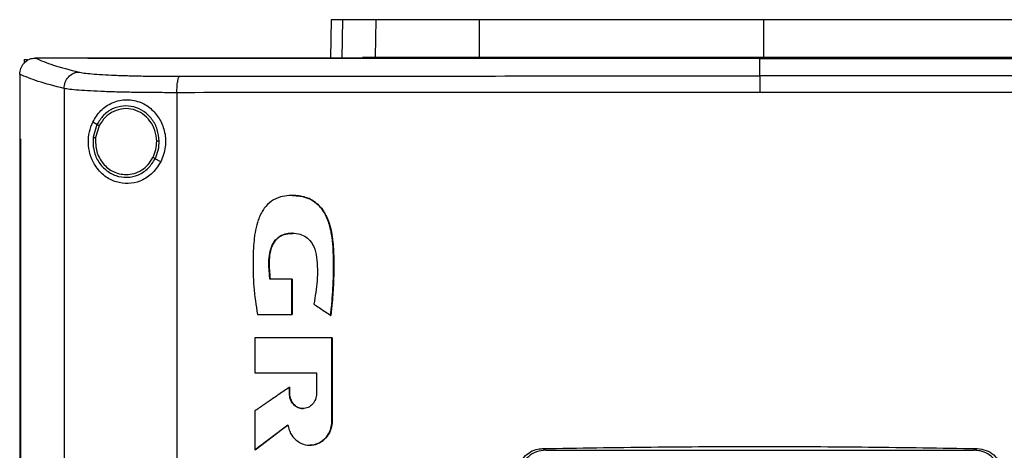
# Model space of a CAD drawing. Extents: x 0.4 to 10.6, y 0.4 to 8.1.
# Drawn here: x 7.3 to 7.7, y 4.2 to 4.3 of the extents above; entities that cross this region are included whole.
import ezdxf

# ---------------------------------------------------------------- set-up
doc = ezdxf.new("R2010")
doc.units = 0
doc.linetypes.add('SLD-SOLID', pattern=[0])
doc.layers.get('0').update_dxf_attribs({"linetype": 'CONTINUOUS'})

msp = doc.modelspace()

# ---------------------------------------------------------------- linework, layer by layer
at = {"color": 7, "linetype": 'SLD-SOLID'}
for p, q in [((7.40977, 4.34971), (7.40948, 4.33491)), ((7.42675, 4.33519), (7.42702, 4.34971)), ((7.46686, 4.33519), (7.46695, 4.34971)), ((7.57644, 4.34971), (7.57644, 4.33519)), ((7.29133, 4.33436), (7.29133, 4.33297)), ((7.29133, 4.33436), (7.29256, 4.33436)), ((7.2955, 4.33489), (7.29561, 4.33489)), ((7.31588, 4.33491), (7.31588, 4.33484)), ((7.31588, 4.33484), (7.31588, 4.33478)), ((7.4218, 4.33519), (7.42675, 4.33519)), ((7.57507, 4.33484), (7.57507, 4.33478)), ((7.57507, 4.32801), (7.57507, 4.33478)), ((7.28961, 4.32867), (7.28961, 4.3285)), ((7.28961, 4.3285), (7.28961, 4.30374)), ((7.30669, 4.32317), (7.30669, 3.75625)), ((7.35022, 4.32155), (7.35022, 3.75787)), ((7.31937, 4.30928), (7.31778, 4.31022)), ((7.31937, 4.30928), (7.3179, 4.30434)), ((7.32024, 4.30878), (7.31887, 4.30421)), ((7.28959, 4.30374), (7.28959, 3.77569)), ((7.28983, 4.30374), (7.28983, 3.77569)), ((7.28985, 4.30374), (7.28983, 4.30374)), ((7.28985, 4.30374), (7.28985, 3.77569)), ((7.34397, 4.29482), (7.34183, 4.29608)), ((7.39457, 4.24958), (7.3861, 4.24958)), ((7.39457, 4.23598), (7.39457, 4.24958)), ((7.39463, 4.24958), (7.39457, 4.24958)), ((7.39463, 4.23598), (7.39463, 4.24958)), ((7.39463, 4.24958), (7.39466, 4.24958)), ((7.39466, 4.24958), (7.39466, 4.23598)), ((7.3813, 4.23598), (7.39457, 4.23598)), ((7.39457, 4.23598), (7.39463, 4.23598)), ((7.39463, 4.23598), (7.39466, 4.23598)), ((7.4095, 4.23566), (7.40955, 4.23566)), ((7.40955, 4.23566), (7.40958, 4.23566)), ((7.38029, 4.22703), (7.38029, 4.21351)), ((7.40999, 4.1949), (7.40999, 4.22703)), ((7.41004, 4.22703), (7.40999, 4.22703)), ((7.41004, 4.1949), (7.41004, 4.22703)), ((7.41004, 4.22703), (7.41008, 4.22703)), ((7.41008, 4.22703), (7.41008, 4.1949)), ((7.38029, 4.21351), (7.40406, 4.21351)), ((7.40406, 4.21351), (7.40406, 4.20544)), ((7.39359, 4.20544), (7.39359, 4.20794)), ((7.39364, 4.20794), (7.39359, 4.20794)), ((7.39364, 4.20544), (7.39364, 4.20794)), ((7.39364, 4.20794), (7.39367, 4.20794)), ((7.39367, 4.20794), (7.39367, 4.20544)), ((7.39364, 4.20544), (7.39359, 4.20544)), ((7.39367, 4.20544), (7.39364, 4.20544)), ((7.38029, 4.19879), (7.38029, 4.18381)), ((7.38035, 4.18381), (7.39305, 4.19339)), ((7.39301, 4.19334), (7.38038, 4.18381)), ((7.40999, 4.1949), (7.41004, 4.1949)), ((7.41004, 4.1949), (7.41008, 4.1949)), ((7.38035, 4.18381), (7.38029, 4.18381)), ((7.38035, 4.18381), (7.38038, 4.18381)), ((7.49126, 4.18425), (7.49254, 4.18361)), ((7.49254, 4.18361), (7.6576, 4.18361)), ((7.6576, 4.18361), (7.65888, 4.18425))]:
    msp.add_line(p, q, dxfattribs=at)
at = {"color": 8, "linetype": 'SLD-SOLID'}
msp.add_line((7.41411, 4.34971), (7.41382, 4.33491), dxfattribs=at)
at = {"color": 7, "linetype": 'SLD-SOLID'}
for points, knots in [([(7.41411, 4.34971), (7.41343, 4.34971), (7.41208, 4.34971), (7.41027, 4.34971), (7.40997, 4.34971), (7.40977, 4.34971)], [0, 0, 0, 0, 0.253926, 0.507853, 1, 1, 1, 1]), ([(7.42702, 4.34971), (7.42562, 4.34971), (7.42284, 4.34971), (7.41818, 4.34971), (7.41573, 4.34971), (7.41411, 4.34971)], [0, 0, 0, 0, 0.253924, 0.507848, 1, 1, 1, 1]), ([(7.46695, 4.34971), (7.46374, 4.34971), (7.45722, 4.34971), (7.44844, 4.34971), (7.4406, 4.34971), (7.43454, 4.34971), (7.42994, 4.34971), (7.428, 4.34971), (7.42702, 4.34971)], [0, 0, 0, 0, 0.1754288, 0.3559442, 0.5313876, 0.7119132, 0.8546108, 1, 1, 1, 1]), ([(7.57644, 4.34971), (7.56674, 4.34971), (7.54736, 4.34971), (7.51934, 4.34971), (7.49244, 4.34971), (7.47546, 4.34971), (7.46695, 4.34971)], [0, 0, 0, 0, 0.26128, 0.52256, 0.760618, 1, 1, 1, 1]), ([(7.68592, 4.34971), (7.67662, 4.34971), (7.65803, 4.34971), (7.63026, 4.34971), (7.60302, 4.34971), (7.58531, 4.34971), (7.57644, 4.34971)], [0, 0, 0, 0, 0.26128, 0.52256, 0.760619, 1, 1, 1, 1]), ([(7.28962, 4.32867), (7.2897, 4.32943), (7.28988, 4.33094), (7.29105, 4.33289), (7.29264, 4.33421), (7.29422, 4.33481), (7.29515, 4.33487), (7.2955, 4.33489)], [0, 0, 0, 0, 0.238785, 0.477903, 0.695783, 0.884778, 1, 1, 1, 1]), ([(7.29561, 4.33489), (7.29775, 4.33398), (7.30206, 4.33215), (7.30892, 4.33038), (7.31236, 4.3295)], [0, 0, 0, 0, 0.497281, 1, 1, 1, 1]), ([(7.31588, 4.33489), (7.31209, 4.33489), (7.30532, 4.33489), (7.29858, 4.33489), (7.29561, 4.33489)], [0, 0, 0, 0, 0.560233, 1, 1, 1, 1]), ([(7.83426, 4.33491), (7.81519, 4.33491), (7.77698, 4.33491), (7.71908, 4.33491), (7.66081, 4.33491), (7.60228, 4.33491), (7.54402, 4.33491), (7.4862, 4.33491), (7.42898, 4.33491), (7.37213, 4.33491), (7.3346, 4.33491), (7.31588, 4.33491)], [0, 0, 0, 0, 0.111407, 0.22326, 0.335435, 0.447801, 0.560228, 0.67058, 0.78074, 0.890587, 1, 1, 1, 1]), ([(7.31591, 4.33484), (7.31591, 4.33484), (7.31589, 4.33484), (7.31588, 4.33484), (7.31588, 4.33484)], [0, 0, 0, 0, 0.559235, 1, 1, 1, 1]), ([(7.57507, 4.33478), (7.5749, 4.33478), (7.57403, 4.33478), (7.57248, 4.33478), (7.57041, 4.33478), (7.56834, 4.33478), (7.56627, 4.33478), (7.5642, 4.33478), (7.56213, 4.33478), (7.56006, 4.33478), (7.55799, 4.33478), (7.55592, 4.33478), (7.55385, 4.33478), (7.55179, 4.33478), (7.54972, 4.33478), (7.54765, 4.33478), (7.54558, 4.33478), (7.54351, 4.33478), (7.54144, 4.33478), (7.53937, 4.33478), (7.5373, 4.33478), (7.53523, 4.33478), (7.53316, 4.33478), (7.53109, 4.33478), (7.52902, 4.33478), (7.52696, 4.33478), (7.52489, 4.33478), (7.52282, 4.33478), (7.52075, 4.33478), (7.51868, 4.33478), (7.51661, 4.33478), (7.51455, 4.33478), (7.51248, 4.33478), (7.51041, 4.33478), (7.50834, 4.33478), (7.50627, 4.33478), (7.50421, 4.33478), (7.50214, 4.33478), (7.50007, 4.33478), (7.49801, 4.33478), (7.49594, 4.33478), (7.49387, 4.33478), (7.49181, 4.33478), (7.48974, 4.33478), (7.48767, 4.33478), (7.48561, 4.33478), (7.48354, 4.33478), (7.48148, 4.33478), (7.47941, 4.33478), (7.47735, 4.33478), (7.47528, 4.33478), (7.47322, 4.33478), (7.47115, 4.33478), (7.46909, 4.33478), (7.46703, 4.33478), (7.46496, 4.33478), (7.4629, 4.33478), (7.46084, 4.33478), (7.45912, 4.33478), (7.4574, 4.33478), (7.45568, 4.33478), (7.45362, 4.33478), (7.45155, 4.33478), (7.44949, 4.33478), (7.44743, 4.33478), (7.44537, 4.33478), (7.44331, 4.33478), (7.44125, 4.33478), (7.43919, 4.33478), (7.43713, 4.33478), (7.43507, 4.33478), (7.43301, 4.33478), (7.43095, 4.33478), (7.42889, 4.33478), (7.42683, 4.33478), (7.42477, 4.33478), (7.42272, 4.33478), (7.42066, 4.33478), (7.4186, 4.33478), (7.41654, 4.33478), (7.41449, 4.33478), (7.41243, 4.33478), (7.41038, 4.33478), (7.40832, 4.33478), (7.40627, 4.33478), (7.40421, 4.33478), (7.40216, 4.33478), (7.4001, 4.33478), (7.39805, 4.33478), (7.39634, 4.33478), (7.39463, 4.33478), (7.39292, 4.33478), (7.39086, 4.33478), (7.38881, 4.33478), (7.38676, 4.33478), (7.38471, 4.33478), (7.38266, 4.33478), (7.38061, 4.33478), (7.37856, 4.33478), (7.37651, 4.33478), (7.37446, 4.33478), (7.37241, 4.33478), (7.37036, 4.33478), (7.36832, 4.33478), (7.36627, 4.33478), (7.36422, 4.33478), (7.36218, 4.33478), (7.36013, 4.33478), (7.35809, 4.33478), (7.35604, 4.33478), (7.354, 4.33478), (7.35195, 4.33478), (7.34991, 4.33478), (7.34787, 4.33478), (7.34583, 4.33478), (7.34412, 4.33478), (7.34242, 4.33478), (7.34072, 4.33478), (7.33868, 4.33478), (7.33664, 4.33478), (7.3346, 4.33478), (7.33256, 4.33478), (7.33053, 4.33478), (7.32849, 4.33478), (7.32645, 4.33478), (7.32441, 4.33478), (7.32238, 4.33478), (7.32028, 4.33478), (7.31811, 4.33478), (7.31662, 4.33478), (7.31588, 4.33478)], [0, 0, 0, 0, 0.001985, 0.009925, 0.017865, 0.025805, 0.033745, 0.041685, 0.049625, 0.057565, 0.065505, 0.073445, 0.081385, 0.089325, 0.097265, 0.105205, 0.113145, 0.121085, 0.129025, 0.136965, 0.144905, 0.152845, 0.160786, 0.168725, 0.176665, 0.184605, 0.192546, 0.200486, 0.208425, 0.216366, 0.224306, 0.232246, 0.240185, 0.248125, 0.256066, 0.264006, 0.271946, 0.279886, 0.287826, 0.295766, 0.303706, 0.311646, 0.319586, 0.327526, 0.335466, 0.343406, 0.351346, 0.359286, 0.367226, 0.375166, 0.383106, 0.391046, 0.398986, 0.406926, 0.414866, 0.422806, 0.430746, 0.438686, 0.446626, 0.450596, 0.458536, 0.466476, 0.474416, 0.482356, 0.490296, 0.498236, 0.506176, 0.514116, 0.522056, 0.529996, 0.537936, 0.545876, 0.553816, 0.561756, 0.569696, 0.577636, 0.585576, 0.593516, 0.601456, 0.609396, 0.617336, 0.625276, 0.633216, 0.641157, 0.649096, 0.657036, 0.664976, 0.672916, 0.680856, 0.688797, 0.692766, 0.700706, 0.708646, 0.716586, 0.724526, 0.732467, 0.740407, 0.748347, 0.756286, 0.764226, 0.772167, 0.780107, 0.788047, 0.795987, 0.803927, 0.811867, 0.819807, 0.827747, 0.835687, 0.843627, 0.851566, 0.859507, 0.867447, 0.875387, 0.883327, 0.891267, 0.895237, 0.903177, 0.911117, 0.919057, 0.926997, 0.934937, 0.942877, 0.950817, 0.958757, 0.966697, 0.974637, 0.982577, 0.991288, 1, 1, 1, 1]), ([(7.57507, 4.33484), (7.5749, 4.33484), (7.57403, 4.33484), (7.57248, 4.33484), (7.57041, 4.33484), (7.56834, 4.33484), (7.56627, 4.33484), (7.5642, 4.33484), (7.56213, 4.33484), (7.56006, 4.33484), (7.55799, 4.33484), (7.55592, 4.33484), (7.55385, 4.33484), (7.55179, 4.33484), (7.54972, 4.33484), (7.54765, 4.33484), (7.54558, 4.33484), (7.54351, 4.33484), (7.54144, 4.33484), (7.53937, 4.33484), (7.5373, 4.33484), (7.53523, 4.33484), (7.53316, 4.33484), (7.53109, 4.33484), (7.52902, 4.33484), (7.52696, 4.33484), (7.52489, 4.33484), (7.52282, 4.33484), (7.52075, 4.33484), (7.51868, 4.33484), (7.51661, 4.33484), (7.51455, 4.33484), (7.51248, 4.33484), (7.51041, 4.33484), (7.50834, 4.33484), (7.50627, 4.33484), (7.50421, 4.33484), (7.50214, 4.33484), (7.50007, 4.33484), (7.49801, 4.33484), (7.49594, 4.33484), (7.49387, 4.33484), (7.49181, 4.33484), (7.48974, 4.33484), (7.48767, 4.33484), (7.48561, 4.33484), (7.48354, 4.33484), (7.48148, 4.33484), (7.47941, 4.33484), (7.47735, 4.33484), (7.47528, 4.33484), (7.47322, 4.33484), (7.47115, 4.33484), (7.46909, 4.33484), (7.46703, 4.33484), (7.46496, 4.33484), (7.4629, 4.33484), (7.46084, 4.33484), (7.45912, 4.33484), (7.4574, 4.33484), (7.45568, 4.33484), (7.45362, 4.33484), (7.45155, 4.33484), (7.44949, 4.33484), (7.44743, 4.33484), (7.44537, 4.33484), (7.44331, 4.33484), (7.44125, 4.33484), (7.43919, 4.33484), (7.43713, 4.33484), (7.43507, 4.33484), (7.43301, 4.33484), (7.43095, 4.33484), (7.42889, 4.33484), (7.42683, 4.33484), (7.42477, 4.33484), (7.42272, 4.33484), (7.42066, 4.33484), (7.4186, 4.33484), (7.41654, 4.33484), (7.41449, 4.33484), (7.41243, 4.33484), (7.41038, 4.33484), (7.40832, 4.33484), (7.40627, 4.33484), (7.40421, 4.33484), (7.40216, 4.33484), (7.4001, 4.33484), (7.39805, 4.33484), (7.39634, 4.33484), (7.39463, 4.33484), (7.39292, 4.33484), (7.39086, 4.33484), (7.38881, 4.33484), (7.38676, 4.33484), (7.38471, 4.33484), (7.38266, 4.33484), (7.38061, 4.33484), (7.37856, 4.33484), (7.37651, 4.33484), (7.37446, 4.33484), (7.37241, 4.33484), (7.37036, 4.33484), (7.36832, 4.33484), (7.36627, 4.33484), (7.36422, 4.33484), (7.36218, 4.33484), (7.36013, 4.33484), (7.35809, 4.33484), (7.35604, 4.33484), (7.354, 4.33484), (7.35195, 4.33484), (7.34991, 4.33484), (7.34787, 4.33484), (7.34583, 4.33484), (7.34412, 4.33484), (7.34242, 4.33484), (7.34072, 4.33484), (7.33868, 4.33484), (7.33664, 4.33484), (7.3346, 4.33484), (7.33256, 4.33484), (7.33053, 4.33484), (7.32849, 4.33484), (7.32645, 4.33484), (7.32441, 4.33484), (7.32238, 4.33484), (7.32028, 4.33484), (7.31813, 4.33484), (7.31665, 4.33484), (7.31591, 4.33484)], [0, 0, 0, 0, 0.001986, 0.009926, 0.017868, 0.025809, 0.03375, 0.041691, 0.049632, 0.057573, 0.065514, 0.073455, 0.081396, 0.089338, 0.097279, 0.10522, 0.113161, 0.121102, 0.129043, 0.136985, 0.144926, 0.152867, 0.160808, 0.168749, 0.17669, 0.184631, 0.192573, 0.200514, 0.208454, 0.216396, 0.224337, 0.232278, 0.240219, 0.24816, 0.256101, 0.264043, 0.271983, 0.279925, 0.287866, 0.295807, 0.303748, 0.311689, 0.31963, 0.327571, 0.335512, 0.343453, 0.351395, 0.359336, 0.367277, 0.375218, 0.383159, 0.3911, 0.399041, 0.406983, 0.414924, 0.422865, 0.430806, 0.438747, 0.446688, 0.450658, 0.4586, 0.466541, 0.474482, 0.482423, 0.490364, 0.498306, 0.506247, 0.514188, 0.522129, 0.53007, 0.538011, 0.545952, 0.553893, 0.561835, 0.569775, 0.577717, 0.585658, 0.593599, 0.60154, 0.609481, 0.617422, 0.625364, 0.633304, 0.641246, 0.649187, 0.657128, 0.665069, 0.67301, 0.680951, 0.688892, 0.692863, 0.700804, 0.708745, 0.716686, 0.724627, 0.732569, 0.74051, 0.748451, 0.756392, 0.764333, 0.772274, 0.780215, 0.788156, 0.796098, 0.804039, 0.81198, 0.819921, 0.827862, 0.835803, 0.843744, 0.851685, 0.859626, 0.867568, 0.875509, 0.88345, 0.891391, 0.895361, 0.903302, 0.911244, 0.919185, 0.927126, 0.935067, 0.943008, 0.950949, 0.95889, 0.966831, 0.974773, 0.982714, 0.991357, 1, 1, 1, 1]), ([(7.42675, 4.33519), (7.42796, 4.33519), (7.43043, 4.33519), (7.43612, 4.33519), (7.44316, 4.33519), (7.45088, 4.33519), (7.45887, 4.33519), (7.46418, 4.33519), (7.46686, 4.33519)], [0, 0, 0, 0, 0.1754284, 0.3559442, 0.531388, 0.7119145, 0.8546109, 1, 1, 1, 1]), ([(7.46686, 4.33519), (7.47616, 4.33519), (7.49475, 4.33519), (7.52254, 4.33519), (7.5498, 4.33519), (7.56754, 4.33519), (7.57644, 4.33519)], [0, 0, 0, 0, 0.261071, 0.522143, 0.760408, 1, 1, 1, 1]), ([(7.83426, 4.33484), (7.83409, 4.33484), (7.83325, 4.33484), (7.83172, 4.33484), (7.82969, 4.33484), (7.82766, 4.33484), (7.82563, 4.33484), (7.8236, 4.33484), (7.82156, 4.33484), (7.81953, 4.33484), (7.81749, 4.33484), (7.81546, 4.33484), (7.81342, 4.33484), (7.81138, 4.33484), (7.80935, 4.33484), (7.80731, 4.33484), (7.80527, 4.33484), (7.80323, 4.33484), (7.8012, 4.33484), (7.79916, 4.33484), (7.79712, 4.33484), (7.79508, 4.33484), (7.79303, 4.33484), (7.79099, 4.33484), (7.78895, 4.33484), (7.78691, 4.33484), (7.78487, 4.33484), (7.78282, 4.33484), (7.78078, 4.33484), (7.77873, 4.33484), (7.77669, 4.33484), (7.77465, 4.33484), (7.7726, 4.33484), (7.77055, 4.33484), (7.76851, 4.33484), (7.76646, 4.33484), (7.76441, 4.33484), (7.76237, 4.33484), (7.76032, 4.33484), (7.75827, 4.33484), (7.75622, 4.33484), (7.75451, 4.33484), (7.75281, 4.33484), (7.7511, 4.33484), (7.74905, 4.33484), (7.747, 4.33484), (7.74495, 4.33484), (7.74289, 4.33484), (7.74084, 4.33484), (7.73879, 4.33484), (7.73674, 4.33484), (7.73469, 4.33484), (7.73263, 4.33484), (7.73058, 4.33484), (7.72852, 4.33484), (7.72647, 4.33484), (7.72442, 4.33484), (7.72236, 4.33484), (7.72031, 4.33484), (7.71825, 4.33484), (7.7162, 4.33484), (7.71414, 4.33484), (7.71208, 4.33484), (7.71003, 4.33484), (7.70797, 4.33484), (7.70591, 4.33484), (7.70386, 4.33484), (7.7018, 4.33484), (7.69974, 4.33484), (7.69768, 4.33484), (7.69562, 4.33484), (7.69356, 4.33484), (7.6915, 4.33484), (7.68945, 4.33484), (7.68739, 4.33484), (7.68533, 4.33484), (7.68361, 4.33484), (7.68189, 4.33484), (7.68018, 4.33484), (7.67812, 4.33484), (7.67605, 4.33484), (7.67399, 4.33484), (7.67193, 4.33484), (7.66987, 4.33484), (7.66781, 4.33484), (7.66575, 4.33484), (7.66369, 4.33484), (7.66162, 4.33484), (7.65956, 4.33484), (7.6575, 4.33484), (7.65544, 4.33484), (7.65337, 4.33484), (7.65131, 4.33484), (7.64925, 4.33484), (7.64718, 4.33484), (7.64512, 4.33484), (7.64305, 4.33484), (7.64099, 4.33484), (7.63893, 4.33484), (7.63686, 4.33484), (7.6348, 4.33484), (7.63273, 4.33484), (7.63067, 4.33484), (7.62861, 4.33484), (7.62654, 4.33484), (7.62448, 4.33484), (7.62241, 4.33484), (7.62035, 4.33484), (7.61828, 4.33484), (7.61621, 4.33484), (7.61415, 4.33484), (7.61208, 4.33484), (7.61002, 4.33484), (7.60795, 4.33484), (7.60589, 4.33484), (7.60382, 4.33484), (7.60176, 4.33484), (7.59969, 4.33484), (7.59762, 4.33484), (7.59556, 4.33484), (7.59349, 4.33484), (7.59177, 4.33484), (7.59005, 4.33484), (7.58833, 4.33484), (7.58626, 4.33484), (7.58419, 4.33484), (7.58213, 4.33484), (7.58006, 4.33484), (7.57771, 4.33484), (7.57605, 4.33484), (7.57507, 4.33484)], [0, 0, 0, 0, 0.001982, 0.009907, 0.017834, 0.02576, 0.033686, 0.041612, 0.049538, 0.057464, 0.06539, 0.073316, 0.081242, 0.089168, 0.097094, 0.10502, 0.112946, 0.120872, 0.128798, 0.136724, 0.14465, 0.152577, 0.160502, 0.168429, 0.176355, 0.184281, 0.192207, 0.200133, 0.208059, 0.215985, 0.223911, 0.231837, 0.239763, 0.247689, 0.255615, 0.263541, 0.271467, 0.279393, 0.287319, 0.295246, 0.303172, 0.311098, 0.315061, 0.322987, 0.330913, 0.338839, 0.346765, 0.354691, 0.362617, 0.370543, 0.378469, 0.386395, 0.394321, 0.402247, 0.410173, 0.418099, 0.426025, 0.433952, 0.441878, 0.449804, 0.45773, 0.465656, 0.473582, 0.481508, 0.489434, 0.49736, 0.505286, 0.513212, 0.521138, 0.529064, 0.53699, 0.544916, 0.552842, 0.560768, 0.568694, 0.576621, 0.584547, 0.58851, 0.596436, 0.604362, 0.612288, 0.620214, 0.62814, 0.636066, 0.643992, 0.651918, 0.659844, 0.66777, 0.675696, 0.683622, 0.691548, 0.699474, 0.7074, 0.715327, 0.723253, 0.731179, 0.739105, 0.747031, 0.754957, 0.762883, 0.770809, 0.778735, 0.786661, 0.794587, 0.802513, 0.810439, 0.818365, 0.826291, 0.834217, 0.842143, 0.85007, 0.857995, 0.865922, 0.873848, 0.881774, 0.8897, 0.897626, 0.905552, 0.913478, 0.921404, 0.92933, 0.937256, 0.941219, 0.949145, 0.957071, 0.964997, 0.972923, 0.980849, 0.988776, 1, 1, 1, 1]), ([(7.57507, 4.33478), (7.57524, 4.33478), (7.5761, 4.33478), (7.57765, 4.33478), (7.57972, 4.33478), (7.58178, 4.33478), (7.58385, 4.33478), (7.58592, 4.33478), (7.58798, 4.33478), (7.59005, 4.33478), (7.59212, 4.33478), (7.59418, 4.33478), (7.59625, 4.33478), (7.59831, 4.33478), (7.60038, 4.33478), (7.60245, 4.33478), (7.60451, 4.33478), (7.60658, 4.33478), (7.60864, 4.33478), (7.61071, 4.33478), (7.61277, 4.33478), (7.61484, 4.33478), (7.6169, 4.33478), (7.61897, 4.33478), (7.62103, 4.33478), (7.6231, 4.33478), (7.62516, 4.33478), (7.62723, 4.33478), (7.62929, 4.33478), (7.63136, 4.33478), (7.63342, 4.33478), (7.63549, 4.33478), (7.63755, 4.33478), (7.63962, 4.33478), (7.64168, 4.33478), (7.64374, 4.33478), (7.64581, 4.33478), (7.64787, 4.33478), (7.64993, 4.33478), (7.652, 4.33478), (7.65406, 4.33478), (7.65612, 4.33478), (7.65819, 4.33478), (7.66025, 4.33478), (7.66231, 4.33478), (7.66437, 4.33478), (7.66644, 4.33478), (7.6685, 4.33478), (7.67056, 4.33478), (7.67262, 4.33478), (7.67468, 4.33478), (7.67674, 4.33478), (7.6788, 4.33478), (7.68086, 4.33478), (7.68292, 4.33478), (7.68498, 4.33478), (7.68704, 4.33478), (7.6891, 4.33478), (7.69116, 4.33478), (7.69322, 4.33478), (7.69528, 4.33478), (7.69734, 4.33478), (7.6994, 4.33478), (7.70146, 4.33478), (7.70351, 4.33478), (7.70557, 4.33478), (7.70729, 4.33478), (7.709, 4.33478), (7.71071, 4.33478), (7.71277, 4.33478), (7.71483, 4.33478), (7.71688, 4.33478), (7.71894, 4.33478), (7.72099, 4.33478), (7.72305, 4.33478), (7.7251, 4.33478), (7.72716, 4.33478), (7.72921, 4.33478), (7.73126, 4.33478), (7.73332, 4.33478), (7.73537, 4.33478), (7.73742, 4.33478), (7.73948, 4.33478), (7.74153, 4.33478), (7.74358, 4.33478), (7.74563, 4.33478), (7.74768, 4.33478), (7.74973, 4.33478), (7.75178, 4.33478), (7.75383, 4.33478), (7.75588, 4.33478), (7.75793, 4.33478), (7.75998, 4.33478), (7.76203, 4.33478), (7.76407, 4.33478), (7.76612, 4.33478), (7.76817, 4.33478), (7.77021, 4.33478), (7.77192, 4.33478), (7.77362, 4.33478), (7.77533, 4.33478), (7.77737, 4.33478), (7.77942, 4.33478), (7.78146, 4.33478), (7.7835, 4.33478), (7.78555, 4.33478), (7.78759, 4.33478), (7.78963, 4.33478), (7.79167, 4.33478), (7.79372, 4.33478), (7.79576, 4.33478), (7.7978, 4.33478), (7.79984, 4.33478), (7.80188, 4.33478), (7.80391, 4.33478), (7.80595, 4.33478), (7.80799, 4.33478), (7.81003, 4.33478), (7.81206, 4.33478), (7.8141, 4.33478), (7.81614, 4.33478), (7.81817, 4.33478), (7.82021, 4.33478), (7.82224, 4.33478), (7.82427, 4.33478), (7.82597, 4.33478), (7.82766, 4.33478), (7.82936, 4.33478), (7.83167, 4.33478), (7.8333, 4.33478), (7.83426, 4.33478)], [0, 0, 0, 0, 0.001981, 0.009907, 0.017834, 0.025759, 0.033686, 0.041612, 0.049538, 0.057464, 0.06539, 0.073316, 0.081242, 0.089168, 0.097094, 0.10502, 0.112946, 0.120872, 0.128798, 0.136724, 0.14465, 0.152576, 0.160502, 0.168429, 0.176355, 0.184281, 0.192207, 0.200133, 0.208059, 0.215985, 0.223911, 0.231837, 0.239763, 0.247689, 0.255615, 0.263541, 0.271467, 0.279393, 0.287319, 0.295246, 0.303172, 0.311098, 0.319024, 0.32695, 0.334876, 0.342802, 0.350728, 0.358654, 0.36658, 0.374506, 0.382432, 0.390358, 0.398284, 0.40621, 0.414136, 0.422062, 0.429988, 0.437914, 0.445841, 0.453767, 0.461693, 0.469619, 0.477545, 0.485471, 0.493397, 0.501323, 0.509249, 0.513212, 0.521138, 0.529064, 0.53699, 0.544916, 0.552842, 0.560768, 0.568694, 0.57662, 0.584546, 0.592473, 0.600399, 0.608325, 0.616251, 0.624177, 0.632103, 0.640029, 0.647955, 0.655881, 0.663807, 0.671733, 0.679659, 0.687585, 0.695511, 0.703437, 0.711363, 0.719289, 0.727216, 0.735142, 0.743068, 0.750994, 0.75892, 0.762883, 0.770809, 0.778735, 0.786661, 0.794587, 0.802513, 0.810439, 0.818365, 0.826291, 0.834217, 0.842143, 0.850069, 0.857995, 0.865922, 0.873848, 0.881774, 0.8897, 0.897626, 0.905552, 0.913478, 0.921404, 0.92933, 0.937256, 0.945182, 0.953108, 0.961034, 0.96896, 0.972923, 0.980849, 0.988775, 1, 1, 1, 1]), ([(7.57644, 4.33519), (7.58613, 4.33519), (7.60551, 4.33519), (7.63354, 4.33519), (7.66048, 4.33519), (7.67748, 4.33519), (7.68601, 4.33519)], [0, 0, 0, 0, 0.261071, 0.522143, 0.760408, 1, 1, 1, 1]), ([(7.30669, 4.32317), (7.30316, 4.32407), (7.29613, 4.32587), (7.29178, 4.32774), (7.28961, 4.32867)], [0, 0, 0, 0, 0.502766, 1, 1, 1, 1]), ([(7.30669, 4.32317), (7.30678, 4.32398), (7.30696, 4.32559), (7.30825, 4.32768), (7.30982, 4.32887), (7.31125, 4.3294), (7.31199, 4.32946), (7.31236, 4.3295)], [0, 0, 0, 0, 0.258746, 0.512506, 0.75862, 0.879783, 1, 1, 1, 1]), ([(7.31236, 4.3295), (7.31298, 4.32938), (7.31425, 4.32913), (7.31739, 4.3288), (7.32141, 4.32851), (7.32628, 4.32828), (7.33185, 4.32809), (7.33797, 4.32796), (7.34447, 4.32788), (7.34898, 4.32788), (7.35125, 4.32788)], [0, 0, 0, 0, 0.110846, 0.226143, 0.346301, 0.471123, 0.599921, 0.731746, 0.865487, 1, 1, 1, 1]), ([(7.35022, 4.32155), (7.35024, 4.32234), (7.35026, 4.32388), (7.35045, 4.32562), (7.35066, 4.32671), (7.35084, 4.32732), (7.35104, 4.32774), (7.35118, 4.32783), (7.35125, 4.32788)], [0, 0, 0, 0, 0.282978, 0.54804, 0.670611, 0.785892, 0.894942, 1, 1, 1, 1]), ([(7.35125, 4.32788), (7.36972, 4.3279), (7.40674, 4.32794), (7.46263, 4.32798), (7.51878, 4.32801), (7.5563, 4.32801), (7.57507, 4.32801)], [0, 0, 0, 0, 0.248999, 0.4988552, 0.7492842, 1, 1, 1, 1]), ([(7.57507, 4.32801), (7.57507, 4.32797), (7.57507, 4.32788), (7.57507, 4.32746), (7.57507, 4.32684), (7.57507, 4.32575), (7.57507, 4.32401), (7.57507, 4.32248), (7.57507, 4.32168)], [0, 0, 0, 0, 0.104335, 0.212824, 0.327768, 0.450267, 0.715893, 1, 1, 1, 1]), ([(7.79889, 4.32788), (7.78042, 4.3279), (7.7434, 4.32794), (7.68751, 4.32798), (7.63136, 4.32801), (7.59384, 4.32801), (7.57507, 4.32801)], [0, 0, 0, 0, 0.248999, 0.498855, 0.749284, 1, 1, 1, 1]), ([(7.35022, 4.32155), (7.34769, 4.32155), (7.34264, 4.32156), (7.33535, 4.32163), (7.3285, 4.32176), (7.32227, 4.32195), (7.31681, 4.32219), (7.31232, 4.32247), (7.3088, 4.3228), (7.30738, 4.32305), (7.30669, 4.32317)], [0, 0, 0, 0, 0.1345182, 0.2682631, 0.400095, 0.5288984, 0.6537207, 0.7738757, 0.8891675, 1, 1, 1, 1]), ([(7.57507, 4.32168), (7.55621, 4.32168), (7.51852, 4.32168), (7.46212, 4.32165), (7.40597, 4.32161), (7.36878, 4.32157), (7.35022, 4.32155)], [0, 0, 0, 0, 0.250717, 0.501146, 0.751002, 1, 1, 1, 1]), ([(7.79992, 4.32155), (7.78136, 4.32157), (7.74417, 4.32161), (7.68802, 4.32165), (7.63162, 4.32168), (7.59393, 4.32168), (7.57507, 4.32168)], [0, 0, 0, 0, 0.248998, 0.498854, 0.749283, 1, 1, 1, 1]), ([(7.31778, 4.31022), (7.31873, 4.31178), (7.32067, 4.31495), (7.32448, 4.31746), (7.32802, 4.31863), (7.33175, 4.31904), (7.33626, 4.31814), (7.34073, 4.31526), (7.34394, 4.31117), (7.34578, 4.30617), (7.34613, 4.30039), (7.34471, 4.29674), (7.34397, 4.29482)], [0, 0, 0, 0, 0.116151, 0.23511, 0.299227, 0.363286, 0.477808, 0.578213, 0.675171, 0.775789, 0.882639, 1, 1, 1, 1]), ([(7.3434, 4.30291), (7.34324, 4.30441), (7.34293, 4.30739), (7.3408, 4.31138), (7.33767, 4.31446), (7.33375, 4.31628), (7.32946, 4.31665), (7.32533, 4.31548), (7.3217, 4.31299), (7.32016, 4.31053), (7.31937, 4.30928)], [0, 0, 0, 0, 0.130035, 0.258236, 0.383576, 0.506191, 0.62739, 0.749117, 0.873084, 1, 1, 1, 1]), ([(7.34242, 4.3029), (7.34227, 4.30428), (7.34199, 4.30703), (7.34002, 4.31071), (7.33713, 4.31355), (7.3335, 4.31524), (7.32955, 4.31558), (7.32574, 4.3145), (7.32238, 4.3122), (7.32096, 4.30993), (7.32024, 4.30878)], [0, 0, 0, 0, 0.130028, 0.258229, 0.383573, 0.506194, 0.627397, 0.74913, 0.873092, 1, 1, 1, 1]), ([(7.34397, 4.29482), (7.34286, 4.29313), (7.34078, 4.28996), (7.3361, 4.28724), (7.33136, 4.28626), (7.32662, 4.28693), (7.32213, 4.28926), (7.31865, 4.29304), (7.3166, 4.29761), (7.3159, 4.30215), (7.31627, 4.3065), (7.31728, 4.30898), (7.31778, 4.31022)], [0, 0, 0, 0, 0.1172979, 0.2190322, 0.31645, 0.4170972, 0.5280593, 0.65281, 0.7527657, 0.8353998, 0.9182055, 1, 1, 1, 1]), ([(7.32024, 4.30878), (7.32011, 4.30885), (7.31988, 4.30899), (7.3196, 4.30915), (7.31942, 4.30926), (7.31939, 4.30927), (7.31937, 4.30928)], [0, 0, 0, 0, 0.3122941, 0.6024675, 0.8086707, 1, 1, 1, 1]), ([(7.28959, 4.30374), (7.28961, 4.30374), (7.28965, 4.30374), (7.28973, 4.30374), (7.28979, 4.30374), (7.28983, 4.30374)], [0, 0, 0, 0, 0.2500134, 0.5000313, 1, 1, 1, 1]), ([(7.3179, 4.30434), (7.31787, 4.30275), (7.31781, 4.29959), (7.3196, 4.29515), (7.3226, 4.29159), (7.32658, 4.28932), (7.33107, 4.28864), (7.33547, 4.28967), (7.33937, 4.29219), (7.341, 4.29477), (7.34183, 4.29608)], [0, 0, 0, 0, 0.130021, 0.25874, 0.384677, 0.507593, 0.628653, 0.749944, 0.873429, 1, 1, 1, 1]), ([(7.3179, 4.30434), (7.31791, 4.30434), (7.31792, 4.30434), (7.31798, 4.30433), (7.31807, 4.30432), (7.31824, 4.3043), (7.31851, 4.30426), (7.31875, 4.30423), (7.31887, 4.30421)], [0, 0, 0, 0, 0.108875, 0.220794, 0.337661, 0.460478, 0.722616, 1, 1, 1, 1]), ([(7.31887, 4.30421), (7.31887, 4.30241), (7.31886, 4.29971), (7.32024, 4.29641), (7.32168, 4.29421), (7.32353, 4.29238), (7.3257, 4.29102), (7.3281, 4.29014), (7.32977, 4.29003), (7.33061, 4.28997)], [0, 0, 0, 0, 0.257115, 0.385063, 0.511406, 0.635869, 0.758481, 0.879639, 1, 1, 1, 1]), ([(7.34097, 4.29659), (7.3414, 4.29759), (7.34227, 4.29961), (7.34237, 4.3018), (7.34242, 4.3029)], [0, 0, 0, 0, 0.497967, 1, 1, 1, 1]), ([(7.34183, 4.29608), (7.3423, 4.29717), (7.34324, 4.29935), (7.34335, 4.30172), (7.3434, 4.30291)], [0, 0, 0, 0, 0.497969, 1, 1, 1, 1]), ([(7.3434, 4.30291), (7.34339, 4.30291), (7.34336, 4.30291), (7.34323, 4.30291), (7.34302, 4.30291), (7.34274, 4.3029), (7.34253, 4.3029), (7.34242, 4.3029)], [0, 0, 0, 0, 0.163265, 0.335471, 0.520849, 0.755118, 1, 1, 1, 1]), ([(7.33061, 4.28997), (7.33166, 4.29006), (7.33379, 4.29024), (7.33672, 4.29165), (7.33926, 4.29375), (7.3404, 4.29564), (7.34097, 4.29659)], [0, 0, 0, 0, 0.244765, 0.491908, 0.743424, 1, 1, 1, 1]), ([(7.34183, 4.29608), (7.34183, 4.29609), (7.34182, 4.29609), (7.34176, 4.29612), (7.34168, 4.29617), (7.34153, 4.29626), (7.34129, 4.2964), (7.34108, 4.29652), (7.34097, 4.29659)], [0, 0, 0, 0, 0.107822, 0.218937, 0.335246, 0.458034, 0.720936, 1, 1, 1, 1]), ([(7.4095, 4.23566), (7.40952, 4.23586), (7.40964, 4.23687), (7.4101, 4.24113), (7.4107, 4.24969), (7.41076, 4.25915), (7.40998, 4.26694), (7.40902, 4.27102), (7.40788, 4.27374), (7.40686, 4.27561), (7.40571, 4.27726), (7.40414, 4.27886), (7.4025, 4.28005), (7.40074, 4.28091), (7.39887, 4.28148), (7.39646, 4.28188), (7.39352, 4.28197), (7.38996, 4.28146), (7.38651, 4.27989), (7.38422, 4.27749), (7.38281, 4.27526), (7.38194, 4.27343), (7.38101, 4.27088), (7.38041, 4.26824), (7.37978, 4.26354), (7.3795, 4.25656), (7.37966, 4.24665), (7.38075, 4.23953), (7.3813, 4.23598)], [0, 0, 0, 0, 0.005599, 0.027994, 0.117612, 0.241323, 0.286975, 0.332467, 0.355946, 0.36767, 0.391179, 0.411049, 0.428975, 0.446903, 0.464818, 0.482716, 0.514345, 0.545886, 0.581342, 0.616793, 0.635376, 0.653947, 0.67251, 0.709701, 0.728249, 0.802545, 0.901298, 1, 1, 1, 1]), ([(7.39474, 4.28187), (7.39486, 4.28188), (7.39604, 4.28196), (7.3983, 4.28165), (7.40142, 4.28076), (7.40421, 4.27897), (7.40645, 4.27646), (7.40812, 4.27349), (7.40966, 4.26914), (7.41081, 4.26109), (7.41084, 4.24949), (7.40998, 4.24027), (7.40955, 4.23566)], [0, 0, 0, 0, 0.0066644, 0.0651378, 0.1239026, 0.1834504, 0.2442268, 0.306059, 0.368526, 0.4948244, 0.7474442, 1, 1, 1, 1]), ([(7.39483, 4.28187), (7.39577, 4.28184), (7.39832, 4.28177), (7.40231, 4.28052), (7.40528, 4.27796), (7.40696, 4.2756), (7.40822, 4.2733), (7.4093, 4.2703), (7.41005, 4.26666), (7.41047, 4.26298), (7.41069, 4.25928), (7.41076, 4.25557), (7.41073, 4.25187), (7.41061, 4.24817), (7.41041, 4.24447), (7.41009, 4.24029), (7.40977, 4.23736), (7.40958, 4.23566)], [0, 0, 0, 0, 0.051512, 0.140065, 0.223438, 0.261096, 0.298732, 0.366453, 0.434041, 0.50155, 0.569027, 0.636492, 0.703953, 0.771413, 0.838871, 0.90633, 1, 1, 1, 1]), ([(7.3861, 4.24958), (7.38607, 4.24978), (7.38596, 4.25079), (7.38578, 4.25297), (7.38563, 4.25612), (7.38589, 4.25954), (7.38682, 4.26274), (7.38845, 4.26525), (7.39092, 4.26682), (7.3938, 4.26737), (7.39684, 4.26733), (7.39959, 4.26633), (7.40163, 4.26455), (7.40336, 4.26179), (7.40447, 4.25647), (7.4045, 4.24895), (7.40353, 4.24298), (7.40304, 4.23998)], [0, 0, 0, 0, 0.0109784, 0.0548973, 0.1179629, 0.1807869, 0.2384523, 0.2966702, 0.3376022, 0.3931638, 0.4534115, 0.5007614, 0.548155, 0.597169, 0.6742045, 0.8368646, 1, 1, 1, 1]), ([(7.38616, 4.24958), (7.38593, 4.25195), (7.38558, 4.25551), (7.38606, 4.26023), (7.38706, 4.26303), (7.38839, 4.26493), (7.38967, 4.26605), (7.39118, 4.26677), (7.39297, 4.26723), (7.39426, 4.26723), (7.39499, 4.26722)], [0, 0, 0, 0, 0.308797, 0.461733, 0.61341, 0.687988, 0.760848, 0.832667, 0.904386, 1, 1, 1, 1]), ([(7.39502, 4.26729), (7.39487, 4.2673), (7.39405, 4.26732), (7.39229, 4.2671), (7.39028, 4.26645), (7.38852, 4.26506), (7.3875, 4.26366), (7.38666, 4.26183), (7.38612, 4.25995), (7.38583, 4.25772), (7.38577, 4.25547), (7.38587, 4.25275), (7.38607, 4.25079), (7.38619, 4.24958)], [0, 0, 0, 0, 0.020365, 0.106288, 0.231915, 0.289011, 0.39579, 0.452897, 0.550225, 0.647402, 0.744455, 0.841438, 1, 1, 1, 1]), ([(7.40304, 4.23998), (7.40321, 4.23987), (7.40405, 4.23931), (7.40554, 4.2383), (7.40753, 4.23698), (7.40884, 4.2361), (7.4095, 4.23566)], [0, 0, 0, 0, 0.078184, 0.390941, 0.695466, 1, 1, 1, 1]), ([(7.40999, 4.22703), (7.40749, 4.22703), (7.4025, 4.22703), (7.39259, 4.22703), (7.38519, 4.22703), (7.38029, 4.22703)], [0, 0, 0, 0, 0.252102, 0.504203, 1, 1, 1, 1]), ([(7.39359, 4.20794), (7.39342, 4.20783), (7.39258, 4.20725), (7.39041, 4.20576), (7.38727, 4.2036), (7.38368, 4.20113), (7.38142, 4.19957), (7.38029, 4.19879)], [0, 0, 0, 0, 0.037704, 0.188489, 0.490059, 0.745034, 1, 1, 1, 1]), ([(7.40406, 4.20544), (7.40399, 4.2047), (7.40383, 4.20323), (7.40264, 4.20133), (7.4009, 4.20005), (7.39882, 4.1996), (7.39674, 4.20005), (7.39501, 4.20133), (7.39382, 4.20323), (7.39366, 4.2047), (7.39359, 4.20544)], [0, 0, 0, 0, 0.129559, 0.256438, 0.379539, 0.499995, 0.620449, 0.743554, 0.870437, 1, 1, 1, 1]), ([(7.39364, 4.20544), (7.39372, 4.2047), (7.39387, 4.20323), (7.39488, 4.20164), (7.39595, 4.20068), (7.39686, 4.20015), (7.39784, 4.19981), (7.39852, 4.19977), (7.39886, 4.19975)], [0, 0, 0, 0, 0.259191, 0.513001, 0.63763, 0.760476, 0.88196, 1, 1, 1, 1]), ([(7.39367, 4.20544), (7.39368, 4.20525), (7.3937, 4.20438), (7.39412, 4.20285), (7.39527, 4.20116), (7.39687, 4.20011), (7.39817, 4.19968), (7.39883, 4.19977), (7.39891, 4.19978)], [0, 0, 0, 0, 0.065629, 0.304128, 0.543061, 0.765584, 0.970741, 1, 1, 1, 1]), ([(7.38029, 4.18381), (7.38045, 4.18393), (7.38126, 4.18455), (7.38336, 4.18613), (7.38637, 4.1884), (7.38979, 4.19099), (7.39192, 4.19259), (7.39299, 4.19339)], [0, 0, 0, 0, 0.038262, 0.191307, 0.497403, 0.748706, 1, 1, 1, 1]), ([(7.39299, 4.19339), (7.39327, 4.19228), (7.39383, 4.19007), (7.39601, 4.18743), (7.39889, 4.18579), (7.40215, 4.18541), (7.4053, 4.18636), (7.40789, 4.18848), (7.40965, 4.19146), (7.40988, 4.19374), (7.40999, 4.1949)], [0, 0, 0, 0, 0.129067, 0.254985, 0.377403, 0.497871, 0.618913, 0.742756, 0.870163, 1, 1, 1, 1]), ([(7.40148, 4.18564), (7.40171, 4.18563), (7.40301, 4.18558), (7.40536, 4.18639), (7.40794, 4.18847), (7.4097, 4.19146), (7.40993, 4.19374), (7.41004, 4.1949)], [0, 0, 0, 0, 0.0505479, 0.2793891, 0.5135442, 0.7544653, 1, 1, 1, 1]), ([(7.41008, 4.1949), (7.41007, 4.19477), (7.41007, 4.19457), (7.41006, 4.19431), (7.41005, 4.19412), (7.41003, 4.19392), (7.41001, 4.19373), (7.40998, 4.19354), (7.40996, 4.19334), (7.40991, 4.19309), (7.40986, 4.19283), (7.40981, 4.19258), (7.40976, 4.19239), (7.40969, 4.19214), (7.40949, 4.19146), (7.40884, 4.18988), (7.40726, 4.18772), (7.40468, 4.18612), (7.4026, 4.18547), (7.40158, 4.18562), (7.4015, 4.18564)], [0, 0, 0, 0, 0.027727, 0.041591, 0.055455, 0.069323, 0.083182, 0.097049, 0.110911, 0.124782, 0.152509, 0.166378, 0.180235, 0.194101, 0.221834, 0.333105, 0.557611, 0.778126, 0.982035, 1, 1, 1, 1]), ([(7.49126, 4.18425), (7.50519, 4.18448), (7.53307, 4.18496), (7.57498, 4.18514), (7.61693, 4.18496), (7.6449, 4.18448), (7.65888, 4.18425)], [0, 0, 0, 0, 0.249598, 0.499194, 0.749597, 1, 1, 1, 1]), ([(7.48178, 4.17453), (7.4819, 4.1757), (7.48212, 4.17803), (7.4839, 4.18103), (7.48644, 4.18312), (7.48902, 4.18409), (7.49066, 4.1842), (7.49126, 4.18425)], [0, 0, 0, 0, 0.2331043, 0.4623936, 0.6735131, 0.8802427, 1, 1, 1, 1]), ([(7.49254, 4.18361), (7.49129, 4.18349), (7.48882, 4.18326), (7.4857, 4.18137), (7.48363, 4.17872), (7.48276, 4.17618), (7.48269, 4.17462), (7.48267, 4.17409)], [0, 0, 0, 0, 0.244435, 0.482918, 0.694168, 0.894584, 1, 1, 1, 1]), ([(7.66747, 4.17409), (7.66737, 4.17521), (7.66716, 4.17744), (7.66544, 4.18031), (7.66299, 4.18235), (7.66026, 4.18344), (7.65841, 4.18356), (7.6576, 4.18361)], [0, 0, 0, 0, 0.219528, 0.43573, 0.637083, 0.840612, 1, 1, 1, 1]), ([(7.65888, 4.18425), (7.66004, 4.18411), (7.66234, 4.18385), (7.66527, 4.18202), (7.66729, 4.17946), (7.66824, 4.17683), (7.66832, 4.17516), (7.66836, 4.17453)], [0, 0, 0, 0, 0.230396, 0.457098, 0.66673, 0.873989, 1, 1, 1, 1])]:
    msp.add_open_spline(points, degree=3, knots=knots, dxfattribs=at)

doc.saveas('drawing.dxf')
